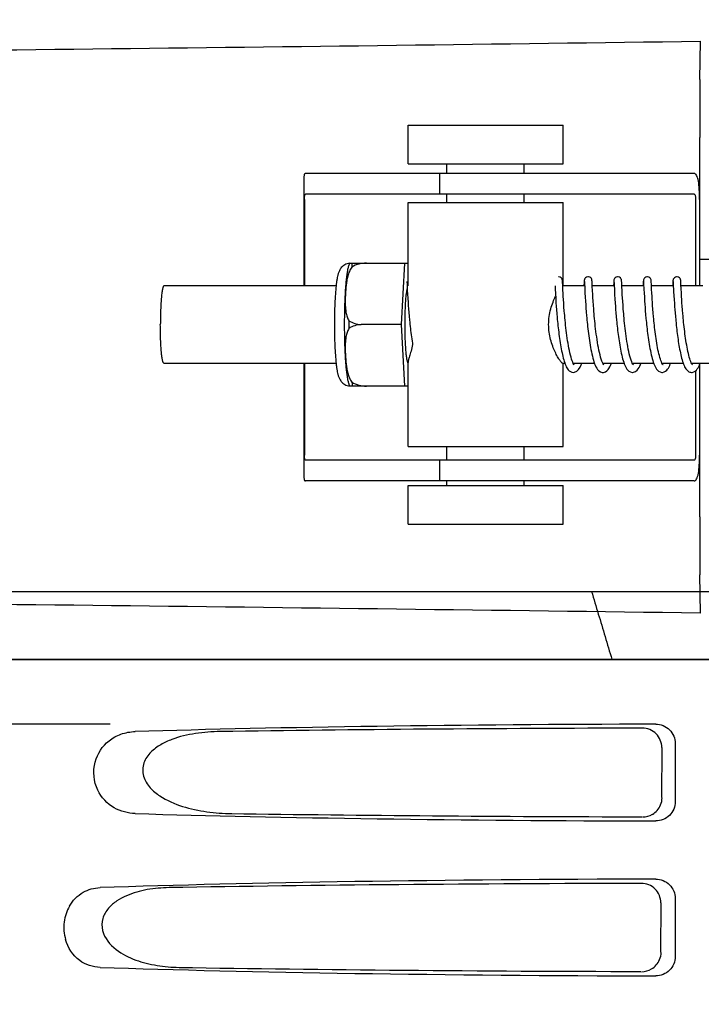
# Model space of a CAD drawing. Units: millimetres. Extents: x 14461 to 18719, y 9121 to 15012.
# Drawn here: x 15192 to 15245, y 13586 to 13662 of the extents above; entities that cross this region are included whole.
import ezdxf

# ---------------------------------------------------------------- set-up
doc = ezdxf.new("R2010")
doc.units = ezdxf.units.MM
doc.layers.add('COTAS', color=7, linetype='Continuous')
doc.styles.add('ARIAL', font='arial.ttf')
doc.dimstyles.new('Diseño_PlanosFabricacion', dxfattribs={"dimscale": 0.8, "dimtxt": 50, "dimasz": 50, "dimexe": 7, "dimexo": 7, "dimgap": 20, "dimtad": 1, "dimtih": 1, "dimtoh": 1, "dimdec": 0, "dimzin": 1, "dimdsep": 46, "dimtxsty": 'ARIAL', "dimcen": 15, "dimadec": 0, "dimazin": 0, "dimtp": 0.05, "dimtm": 0.05, "dimtfac": 1, "dimtdec": 0, "dimtofl": 0, "dimtmove": 0, "dimatfit": 3, "dimfxl": 0, "dimtolj": 1, "dimarcsym": 0})

# ---------------------------------------------------------------- blocks, each defined once
blk = doc.blocks.new('*D3')
at = {"layer": 'COTAS', "color": 0, "lineweight": -2}
for p, q in [((15223.24, 14122.586), (14860.658, 14122.586)), ((14866.258, 14082.586), (14866.258, 13439.296)), ((14866.258, 12762.036), (14866.258, 13366.45)), ((15317.091, 12722.036), (14860.658, 12722.036))]:
    blk.add_line(p, q, dxfattribs=at)
at = {"layer": 'COTAS', "color": 0}
for points in [[(14859.591, 14082.586), (14872.925, 14082.586), (14866.258, 14122.586)], [(14859.591, 12762.036), (14872.925, 12762.036), (14866.258, 12722.036)]]:
    blk.add_solid(points, dxfattribs=at)
at = {"layer": 'Defpoints', "color": 0}
for p in [(15228.84, 14122.586), (14866.258, 12722.036), (15322.691, 12722.036)]:
    blk.add_point(p, dxfattribs=at)
at = {"layer": 'COTAS', "color": 0, "insert": (14866.258, 13402.873), "char_height": 40, "attachment_point": 5, "style": 'ARIAL'}
blk.add_mtext('\\A1;1401 mm', dxfattribs=at)

msp = doc.modelspace()

# ---------------------------------------------------------------- linework, layer by layer
at = {"color": 7, "linetype": 'Continuous'}
for p, q in [((15244.592, 13657.458), (15244.628, 13660.423)), ((15222.003, 13650.926), (15222.003, 13653.926)), ((15222.003, 13653.926), (15234.003, 13653.926)), ((15234.003, 13650.926), (15234.003, 13653.926)), ((15244.576, 13648.176), (15244.576, 13652.964)), ((15222.003, 13650.926), (15234.003, 13650.926)), ((15225.003, 13650.176), (15225.003, 13650.926)), ((15231.003, 13650.176), (15231.003, 13650.926)), ((15213.951, 13649.948), (15213.951, 13641.476)), ((15217.233, 13650.176), (15214.073, 13650.176)), ((15227.604, 13650.176), (15217.233, 13650.176)), ((15224.451, 13650.176), (15224.451, 13648.576)), ((15244.154, 13650.176), (15227.604, 13650.176)), ((15213.987, 13648.176), (15213.987, 13641.476)), ((15244.154, 13648.576), (15214.073, 13648.576)), ((15225.003, 13647.926), (15225.003, 13648.576)), ((15231.003, 13647.926), (15231.003, 13648.576)), ((15244.257, 13648.176), (15244.257, 13641.476)), ((15244.574, 13648.176), (15244.574, 13641.476)), ((15222.003, 13641.476), (15222.003, 13647.926)), ((15222.003, 13647.926), (15234.003, 13647.926)), ((15234.003, 13641.476), (15234.003, 13647.926)), ((15217.493, 13643.241), (15221.767, 13643.241)), ((15218.778, 13643.233), (15218.778, 13643.241)), ((15221.504, 13638.476), (15221.767, 13643.241)), ((15221.767, 13643.241), (15222.003, 13643.241)), ((15244.574, 13643.536), (15245.807, 13643.536)), ((15216.437, 13641.476), (15203.118, 13641.476)), ((15221.918, 13641.774), (15221.92, 13641.73)), ((15221.92, 13641.73), (15221.925, 13641.638)), ((15221.925, 13641.638), (15221.949, 13641.153)), ((15233.38, 13641.476), (15233.393, 13641.215)), ((15233.961, 13641.743), (15233.958, 13641.801)), ((15235.669, 13641.476), (15233.975, 13641.476)), ((15233.975, 13641.476), (15233.975, 13641.476)), ((15235.621, 13641.52), (15235.619, 13641.476)), ((15235.631, 13641.724), (15235.621, 13641.52)), ((15235.654, 13641.775), (15235.657, 13641.732)), ((15235.657, 13641.732), (15235.661, 13641.641)), ((15235.661, 13641.641), (15235.675, 13641.36)), ((15235.675, 13641.36), (15235.693, 13640.999)), ((15236.266, 13641.431), (15236.252, 13641.728)), ((15237.959, 13641.476), (15236.264, 13641.476)), ((15236.282, 13641.117), (15236.266, 13641.431)), ((15237.921, 13641.727), (15237.908, 13641.476)), ((15237.943, 13641.775), (15237.946, 13641.731)), ((15237.946, 13641.731), (15237.951, 13641.642)), ((15237.951, 13641.642), (15237.977, 13641.101)), ((15238.539, 13641.759), (15238.536, 13641.815)), ((15238.545, 13641.643), (15238.539, 13641.759)), ((15238.556, 13641.417), (15238.545, 13641.643)), ((15240.248, 13641.476), (15238.553, 13641.476)), ((15238.572, 13641.095), (15238.556, 13641.417)), ((15240.211, 13641.748), (15240.198, 13641.476)), ((15240.233, 13641.774), (15240.235, 13641.73)), ((15240.235, 13641.73), (15240.24, 13641.638)), ((15240.24, 13641.638), (15240.261, 13641.216)), ((15240.829, 13641.753), (15240.826, 13641.806)), ((15240.837, 13641.607), (15240.829, 13641.753)), ((15240.857, 13641.191), (15240.837, 13641.607)), ((15242.537, 13641.476), (15240.843, 13641.476)), ((15242.49, 13641.529), (15242.487, 13641.476)), ((15242.5, 13641.746), (15242.49, 13641.529)), ((15242.522, 13641.774), (15242.525, 13641.731)), ((15242.525, 13641.731), (15242.529, 13641.642)), ((15242.529, 13641.642), (15242.559, 13641.047)), ((15243.118, 13641.758), (15243.115, 13641.814)), ((15243.126, 13641.597), (15243.118, 13641.758)), ((15243.145, 13641.218), (15243.126, 13641.597)), ((15244.827, 13641.476), (15243.132, 13641.476)), ((15221.949, 13641.153), (15221.966, 13640.824)), ((15221.966, 13640.824), (15221.984, 13640.531)), ((15233.393, 13641.215), (15233.409, 13640.895)), ((15233.409, 13640.895), (15233.433, 13640.498)), ((15234.005, 13640.885), (15233.99, 13641.167)), ((15234.018, 13640.665), (15234.005, 13640.885)), ((15234.033, 13640.42), (15234.018, 13640.665)), ((15235.715, 13640.617), (15235.736, 13640.275)), ((15236.299, 13640.807), (15236.282, 13641.117)), ((15236.313, 13640.564), (15236.299, 13640.807)), ((15236.331, 13640.293), (15236.313, 13640.564)), ((15237.977, 13641.101), (15237.995, 13640.771)), ((15237.995, 13640.771), (15238.013, 13640.478)), ((15238.59, 13640.784), (15238.572, 13641.095)), ((15238.604, 13640.543), (15238.59, 13640.784)), ((15238.621, 13640.275), (15238.604, 13640.543)), ((15240.261, 13641.216), (15240.277, 13640.9)), ((15240.277, 13640.9), (15240.294, 13640.616)), ((15240.294, 13640.616), (15240.314, 13640.292)), ((15240.87, 13640.944), (15240.857, 13641.191)), ((15240.887, 13640.654), (15240.87, 13640.944)), ((15240.9, 13640.436), (15240.887, 13640.654)), ((15242.559, 13641.047), (15242.577, 13640.716)), ((15242.577, 13640.716), (15242.595, 13640.429)), ((15243.159, 13640.96), (15243.145, 13641.218)), ((15243.176, 13640.655), (15243.159, 13640.96)), ((15243.19, 13640.425), (15243.176, 13640.655)), ((15221.984, 13640.531), (15222.005, 13640.195)), ((15222.005, 13640.195), (15222.022, 13639.95)), ((15222.022, 13639.95), (15222.042, 13639.687)), ((15233.433, 13640.498), (15233.455, 13640.15)), ((15233.455, 13640.15), (15233.473, 13639.895)), ((15233.473, 13639.895), (15233.494, 13639.623)), ((15234.051, 13640.148), (15234.033, 13640.42)), ((15234.073, 13639.85), (15234.051, 13640.148)), ((15234.098, 13639.527), (15234.073, 13639.85)), ((15235.736, 13640.275), (15235.754, 13640.022)), ((15235.754, 13640.022), (15235.774, 13639.749)), ((15236.351, 13639.993), (15236.331, 13640.293)), ((15236.376, 13639.667), (15236.351, 13639.993)), ((15238.013, 13640.478), (15238.034, 13640.149)), ((15238.034, 13640.149), (15238.051, 13639.909)), ((15238.051, 13639.909), (15238.07, 13639.655)), ((15238.642, 13639.982), (15238.621, 13640.275)), ((15238.666, 13639.664), (15238.642, 13639.982)), ((15240.314, 13640.292), (15240.33, 13640.055)), ((15240.33, 13640.055), (15240.349, 13639.801)), ((15240.349, 13639.801), (15240.37, 13639.531)), ((15240.916, 13640.2), (15240.9, 13640.436)), ((15240.934, 13639.946), (15240.916, 13640.2)), ((15240.954, 13639.674), (15240.934, 13639.946)), ((15242.595, 13640.429), (15242.616, 13640.108)), ((15242.616, 13640.108), (15242.632, 13639.877)), ((15242.632, 13639.877), (15242.651, 13639.633)), ((15243.207, 13640.175), (15243.19, 13640.425)), ((15243.226, 13639.905), (15243.207, 13640.175)), ((15243.248, 13639.616), (15243.226, 13639.905)), ((15222.042, 13639.687), (15222.064, 13639.409)), ((15222.064, 13639.409), (15222.09, 13639.117)), ((15222.09, 13639.117), (15222.118, 13638.813)), ((15233.494, 13639.623), (15233.518, 13639.334)), ((15233.518, 13639.334), (15233.545, 13639.031)), ((15235.774, 13639.749), (15235.797, 13639.458)), ((15235.797, 13639.458), (15235.823, 13639.151)), ((15238.07, 13639.655), (15238.092, 13639.387)), ((15238.092, 13639.387), (15238.117, 13639.105)), ((15238.117, 13639.105), (15238.144, 13638.811)), ((15240.37, 13639.531), (15240.394, 13639.246)), ((15240.394, 13639.246), (15240.421, 13638.946)), ((15240.978, 13639.386), (15240.954, 13639.674)), ((15241.005, 13639.082), (15240.978, 13639.386)), ((15242.651, 13639.633), (15242.672, 13639.377)), ((15242.672, 13639.377), (15242.695, 13639.11)), ((15242.695, 13639.11), (15242.721, 13638.833)), ((15243.274, 13639.309), (15243.248, 13639.616)), ((15221.504, 13638.476), (15218.376, 13638.476)), ((15221.767, 13633.711), (15221.504, 13638.476)), ((15242.721, 13638.833), (15242.75, 13638.547)), ((15216.437, 13635.476), (15203.118, 13635.476)), ((15213.951, 13635.476), (15213.951, 13626.604)), ((15213.987, 13635.476), (15213.987, 13628.376)), ((15222.003, 13629.026), (15222.003, 13635.537)), ((15234.146, 13635.476), (15233.975, 13635.476)), ((15234.003, 13629.026), (15234.003, 13635.476)), ((15236.435, 13635.476), (15234.792, 13635.476)), ((15238.725, 13635.476), (15237.083, 13635.476)), ((15237.09, 13635.476), (15237.086, 13635.469)), ((15237.146, 13635.37), (15237.105, 13635.432)), ((15237.16, 13635.354), (15237.146, 13635.37)), ((15241.014, 13635.476), (15239.372, 13635.476)), ((15239.379, 13635.476), (15239.376, 13635.468)), ((15243.304, 13635.476), (15241.661, 13635.476)), ((15241.669, 13635.476), (15241.665, 13635.468)), ((15245.593, 13635.476), (15243.951, 13635.476)), ((15243.958, 13635.476), (15243.954, 13635.468)), ((15244.002, 13635.386), (15243.967, 13635.443)), ((15244.027, 13635.356), (15244.002, 13635.386)), ((15244.574, 13635.395), (15244.574, 13628.376)), ((15244.257, 13634.894), (15244.257, 13628.376)), ((15221.767, 13633.711), (15217.493, 13633.711)), ((15218.778, 13633.711), (15218.778, 13633.719)), ((15222.003, 13633.711), (15221.767, 13633.711)), ((15222.003, 13629.026), (15234.003, 13629.026)), ((15225.003, 13627.976), (15225.003, 13629.026)), ((15231.003, 13627.976), (15231.003, 13629.026)), ((15244.576, 13623.588), (15244.576, 13628.376)), ((15244.154, 13627.976), (15214.073, 13627.976)), ((15224.451, 13627.976), (15224.451, 13626.376)), ((15217.233, 13626.376), (15214.073, 13626.376)), ((15227.604, 13626.376), (15217.233, 13626.376)), ((15225.003, 13626.026), (15225.003, 13626.376)), ((15244.154, 13626.376), (15227.604, 13626.376)), ((15231.003, 13626.026), (15231.003, 13626.376)), ((15222.003, 13623.026), (15222.003, 13626.026)), ((15222.003, 13626.026), (15234.003, 13626.026)), ((15234.003, 13623.026), (15234.003, 13626.026)), ((15222.003, 13623.026), (15234.003, 13623.026)), ((15244.628, 13616.129), (15244.592, 13619.094)), ((15150.798, 13617.814), (15339.583, 13617.814)), ((15148.841, 13612.536), (15341.541, 13612.536)), ((15151.088, 13612.564), (15339.293, 13612.564)), ((15198.945, 13607.536), (15156.667, 13607.536)), ((15241.643, 13605.728), (15241.619, 13601.851)), ((15242.685, 13606.039), (15242.685, 13601.533)), ((15242.685, 13594.039), (15242.685, 13589.533)), ((15241.567, 13593.705), (15241.543, 13589.874))]:
    msp.add_line(p, q, dxfattribs=at)
for points in [[(15233.958, 13641.801), (15233.957, 13641.825), (15233.955, 13641.846), (15233.954, 13641.865), (15233.952, 13641.882), (15233.95, 13641.9), (15233.947, 13641.92), (15233.942, 13641.946), (15233.929, 13641.988), (15233.9, 13642.044), (15233.847, 13642.102), (15233.773, 13642.149), (15233.681, 13642.174), (15233.652, 13642.176)], [(15235.941, 13642.176), (15235.92, 13642.175), (15235.828, 13642.152), (15235.752, 13642.107), (15235.698, 13642.05), (15235.667, 13641.994), (15235.652, 13641.95), (15235.646, 13641.922), (15235.643, 13641.902), (15235.641, 13641.885), (15235.64, 13641.867), (15235.638, 13641.849), (15235.637, 13641.829), (15235.636, 13641.807), (15235.634, 13641.782), (15235.631, 13641.724)], [(15236.247, 13641.816), (15236.245, 13641.839), (15236.244, 13641.859), (15236.242, 13641.877), (15236.24, 13641.895), (15236.238, 13641.914), (15236.233, 13641.941), (15236.22, 13641.983), (15236.192, 13642.039), (15236.141, 13642.098), (15236.065, 13642.148), (15235.972, 13642.174), (15235.941, 13642.176)], [(15238.231, 13642.176), (15238.208, 13642.175), (15238.115, 13642.151), (15238.039, 13642.104), (15237.985, 13642.046), (15237.955, 13641.99), (15237.941, 13641.948), (15237.936, 13641.922), (15237.933, 13641.903), (15237.931, 13641.885), (15237.929, 13641.868), (15237.928, 13641.85), (15237.926, 13641.83), (15237.925, 13641.808), (15237.924, 13641.784), (15237.921, 13641.727)], [(15238.536, 13641.815), (15238.535, 13641.838), (15238.533, 13641.858), (15238.532, 13641.877), (15238.53, 13641.894), (15238.527, 13641.913), (15238.523, 13641.936), (15238.513, 13641.974), (15238.487, 13642.03), (15238.437, 13642.092), (15238.361, 13642.145), (15238.266, 13642.174), (15238.231, 13642.176)], [(15240.52, 13642.176), (15240.498, 13642.175), (15240.406, 13642.152), (15240.331, 13642.106), (15240.277, 13642.05), (15240.245, 13641.993), (15240.231, 13641.95), (15240.225, 13641.922), (15240.222, 13641.902), (15240.22, 13641.884), (15240.219, 13641.867), (15240.217, 13641.849), (15240.216, 13641.828), (15240.214, 13641.805), (15240.211, 13641.748)], [(15240.826, 13641.806), (15240.825, 13641.828), (15240.823, 13641.848), (15240.822, 13641.866), (15240.82, 13641.884), (15240.818, 13641.901), (15240.816, 13641.921), (15240.81, 13641.947), (15240.797, 13641.988), (15240.768, 13642.044), (15240.715, 13642.102), (15240.641, 13642.149), (15240.549, 13642.174), (15240.52, 13642.176)], [(15242.81, 13642.176), (15242.787, 13642.175), (15242.695, 13642.152), (15242.619, 13642.106), (15242.565, 13642.048), (15242.534, 13641.992), (15242.52, 13641.949), (15242.514, 13641.921), (15242.511, 13641.901), (15242.509, 13641.884), (15242.508, 13641.866), (15242.506, 13641.847), (15242.505, 13641.827), (15242.504, 13641.803), (15242.5, 13641.746)], [(15243.115, 13641.814), (15243.114, 13641.837), (15243.112, 13641.858), (15243.11, 13641.877), (15243.109, 13641.895), (15243.106, 13641.915), (15243.101, 13641.942), (15243.088, 13641.985), (15243.059, 13642.041), (15243.008, 13642.099), (15242.932, 13642.148), (15242.839, 13642.174), (15242.81, 13642.176)], [(15221.914, 13641.821), (15221.914, 13641.821), (15221.915, 13641.815), (15221.915, 13641.805), (15221.916, 13641.791), (15221.918, 13641.774)], [(15233.99, 13641.167), (15233.973, 13641.519), (15233.961, 13641.743)], [(15235.651, 13641.821), (15235.651, 13641.821), (15235.651, 13641.815), (15235.652, 13641.806), (15235.653, 13641.792), (15235.654, 13641.775)], [(15236.252, 13641.728), (15236.25, 13641.761), (15236.247, 13641.816)], [(15237.94, 13641.82), (15237.94, 13641.821), (15237.941, 13641.815), (15237.941, 13641.805), (15237.942, 13641.792), (15237.943, 13641.775)], [(15240.229, 13641.82), (15240.229, 13641.821), (15240.229, 13641.821), (15240.23, 13641.815), (15240.231, 13641.805), (15240.232, 13641.792), (15240.233, 13641.774)], [(15242.519, 13641.821), (15242.519, 13641.821), (15242.519, 13641.815), (15242.52, 13641.805), (15242.521, 13641.791), (15242.522, 13641.774)], [(15235.693, 13640.999), (15235.698, 13640.911), (15235.715, 13640.617)], [(15233.545, 13639.031), (15233.559, 13638.876), (15233.575, 13638.717), (15233.591, 13638.556), (15233.609, 13638.393), (15233.627, 13638.229), (15233.646, 13638.063), (15233.666, 13637.897), (15233.687, 13637.731), (15233.709, 13637.564), (15233.732, 13637.399), (15233.756, 13637.235), (15233.781, 13637.072), (15233.808, 13636.912), (15233.835, 13636.755), (15233.863, 13636.6), (15233.892, 13636.449), (15233.922, 13636.302), (15233.954, 13636.159), (15233.986, 13636.021), (15234.02, 13635.888), (15234.055, 13635.76), (15234.091, 13635.639), (15234.129, 13635.524)], [(15234.795, 13635.469), (15234.751, 13635.565), (15234.706, 13635.68), (15234.661, 13635.812), (15234.618, 13635.958), (15234.576, 13636.116), (15234.535, 13636.285), (15234.496, 13636.463), (15234.459, 13636.647), (15234.424, 13636.837), (15234.391, 13637.031), (15234.359, 13637.229), (15234.329, 13637.428), (15234.3, 13637.63), (15234.274, 13637.831), (15234.248, 13638.032), (15234.225, 13638.231), (15234.203, 13638.428), (15234.182, 13638.622), (15234.163, 13638.812), (15234.145, 13638.998), (15234.128, 13639.18), (15234.112, 13639.356), (15234.098, 13639.527)], [(15235.823, 13639.151), (15235.838, 13638.992), (15235.853, 13638.829), (15235.87, 13638.663), (15235.887, 13638.494), (15235.906, 13638.322), (15235.926, 13638.147), (15235.946, 13637.97), (15235.969, 13637.791), (15235.992, 13637.612), (15236.017, 13637.431), (15236.044, 13637.25), (15236.071, 13637.07), (15236.101, 13636.891), (15236.131, 13636.714), (15236.164, 13636.539), (15236.198, 13636.368), (15236.233, 13636.201), (15236.271, 13636.039), (15236.311, 13635.882), (15236.353, 13635.731), (15236.397, 13635.587)], [(15237.105, 13635.432), (15237.056, 13635.529), (15237.006, 13635.651), (15236.957, 13635.793), (15236.909, 13635.952), (15236.863, 13636.123), (15236.82, 13636.305), (15236.779, 13636.495), (15236.74, 13636.693), (15236.703, 13636.895), (15236.668, 13637.102), (15236.636, 13637.312), (15236.605, 13637.522), (15236.576, 13637.732), (15236.549, 13637.942), (15236.524, 13638.149), (15236.5, 13638.354), (15236.478, 13638.555), (15236.458, 13638.752), (15236.439, 13638.945), (15236.421, 13639.133), (15236.405, 13639.316), (15236.39, 13639.494), (15236.376, 13639.667)], [(15239.406, 13635.412), (15239.361, 13635.496), (15239.313, 13635.604), (15239.266, 13635.733), (15239.22, 13635.879), (15239.175, 13636.038), (15239.132, 13636.209), (15239.091, 13636.389), (15239.052, 13636.576), (15239.015, 13636.77), (15238.98, 13636.968), (15238.947, 13637.169), (15238.916, 13637.373), (15238.886, 13637.577), (15238.859, 13637.782), (15238.833, 13637.985), (15238.809, 13638.187), (15238.786, 13638.386), (15238.765, 13638.582), (15238.745, 13638.774), (15238.727, 13638.962), (15238.71, 13639.145), (15238.694, 13639.323), (15238.679, 13639.496), (15238.666, 13639.664)], [(15241.691, 13635.421), (15241.652, 13635.492), (15241.612, 13635.581), (15241.572, 13635.685), (15241.532, 13635.803), (15241.493, 13635.932), (15241.456, 13636.071), (15241.419, 13636.219), (15241.384, 13636.373), (15241.35, 13636.534), (15241.317, 13636.7), (15241.287, 13636.869), (15241.257, 13637.042), (15241.229, 13637.216), (15241.202, 13637.392), (15241.177, 13637.567), (15241.153, 13637.743), (15241.131, 13637.918), (15241.109, 13638.091), (15241.089, 13638.263), (15241.07, 13638.432), (15241.052, 13638.599), (15241.036, 13638.763), (15241.02, 13638.924), (15241.005, 13639.082)], [(15243.967, 13635.443), (15243.929, 13635.52), (15243.889, 13635.612), (15243.85, 13635.719), (15243.811, 13635.837), (15243.773, 13635.966), (15243.736, 13636.104), (15243.701, 13636.251), (15243.666, 13636.404), (15243.633, 13636.563), (15243.602, 13636.727), (15243.572, 13636.895), (15243.542, 13637.066), (15243.515, 13637.24), (15243.488, 13637.416), (15243.463, 13637.593), (15243.439, 13637.771), (15243.416, 13637.949), (15243.395, 13638.126), (15243.374, 13638.303), (15243.355, 13638.477), (15243.337, 13638.65), (15243.319, 13638.819), (15243.303, 13638.986), (15243.288, 13639.149), (15243.274, 13639.309)], [(15222.118, 13638.813), (15222.134, 13638.657), (15222.15, 13638.499), (15222.167, 13638.339), (15222.185, 13638.178), (15222.204, 13638.016), (15222.224, 13637.853), (15222.245, 13637.69), (15222.267, 13637.528), (15222.29, 13637.366), (15222.314, 13637.205), (15222.339, 13637.045), (15222.359, 13636.923)], [(15238.144, 13638.811), (15238.159, 13638.66), (15238.175, 13638.506), (15238.192, 13638.35), (15238.21, 13638.192), (15238.228, 13638.032), (15238.248, 13637.87), (15238.269, 13637.708), (15238.291, 13637.544), (15238.314, 13637.381), (15238.338, 13637.217), (15238.363, 13637.053), (15238.39, 13636.891), (15238.418, 13636.73), (15238.447, 13636.571), (15238.478, 13636.414), (15238.51, 13636.261), (15238.543, 13636.111), (15238.579, 13635.966), (15238.615, 13635.825), (15238.654, 13635.691), (15238.695, 13635.562)], [(15240.421, 13638.946), (15240.436, 13638.792), (15240.451, 13638.634), (15240.468, 13638.474), (15240.486, 13638.311), (15240.504, 13638.146), (15240.524, 13637.979), (15240.545, 13637.811), (15240.567, 13637.641)], [(15242.75, 13638.547), (15242.765, 13638.401), (15242.782, 13638.253), (15242.799, 13638.103), (15242.817, 13637.951), (15242.836, 13637.797), (15242.856, 13637.643), (15242.877, 13637.488), (15242.9, 13637.332), (15242.923, 13637.177), (15242.947, 13637.022), (15242.972, 13636.869), (15242.999, 13636.717), (15243.026, 13636.568), (15243.055, 13636.422), (15243.085, 13636.279), (15243.115, 13636.14), (15243.148, 13636.005), (15243.181, 13635.875), (15243.215, 13635.75), (15243.252, 13635.63), (15243.289, 13635.516)], [(15240.567, 13637.641), (15240.59, 13637.47), (15240.615, 13637.299), (15240.641, 13637.128), (15240.668, 13636.958), (15240.697, 13636.789), (15240.727, 13636.623), (15240.758, 13636.459), (15240.791, 13636.298), (15240.826, 13636.142), (15240.862, 13635.991), (15240.899, 13635.845), (15240.939, 13635.706), (15240.98, 13635.573)], [(15234.129, 13635.524), (15234.168, 13635.415), (15234.21, 13635.313), (15234.253, 13635.218), (15234.3, 13635.13), (15234.352, 13635.049), (15234.41, 13634.973), (15234.481, 13634.902), (15234.569, 13634.84), (15234.676, 13634.793), (15234.797, 13634.776)], [(15234.866, 13635.357), (15234.867, 13635.358), (15234.837, 13635.398), (15234.795, 13635.469)], [(15234.796, 13634.776), (15234.881, 13634.784), (15235.067, 13634.867), (15235.206, 13635.001), (15235.317, 13635.172), (15235.401, 13635.354)], [(15235.401, 13635.354), (15235.422, 13635.408), (15235.447, 13635.476)], [(15236.397, 13635.587), (15236.444, 13635.451), (15236.495, 13635.323), (15236.549, 13635.205), (15236.61, 13635.096), (15236.681, 13634.995), (15236.77, 13634.903), (15236.89, 13634.823), (15237.042, 13634.778), (15237.086, 13634.776)], [(15237.086, 13634.776), (15237.134, 13634.779), (15237.281, 13634.822), (15237.399, 13634.9), (15237.487, 13634.99), (15237.558, 13635.089), (15237.619, 13635.198), (15237.675, 13635.316), (15237.726, 13635.445), (15237.737, 13635.476)], [(15238.695, 13635.562), (15238.737, 13635.441), (15238.783, 13635.326), (15238.831, 13635.22), (15238.884, 13635.121), (15238.943, 13635.03), (15239.014, 13634.946), (15239.103, 13634.869), (15239.218, 13634.806), (15239.353, 13634.777), (15239.375, 13634.776)], [(15239.375, 13634.776), (15239.453, 13634.783), (15239.614, 13634.846), (15239.73, 13634.939), (15239.815, 13635.041), (15239.882, 13635.148), (15239.941, 13635.264), (15239.994, 13635.389), (15240.026, 13635.476)], [(15239.447, 13635.355), (15239.442, 13635.363), (15239.406, 13635.412)], [(15240.98, 13635.573), (15241.024, 13635.448), (15241.07, 13635.331), (15241.119, 13635.223), (15241.173, 13635.123), (15241.233, 13635.03), (15241.304, 13634.945), (15241.393, 13634.868), (15241.509, 13634.806), (15241.644, 13634.776), (15241.665, 13634.776)], [(15241.665, 13634.776), (15241.691, 13634.777), (15241.822, 13634.806), (15241.934, 13634.866), (15242.022, 13634.941), (15242.093, 13635.024), (15242.152, 13635.114), (15242.205, 13635.212), (15242.254, 13635.318), (15242.3, 13635.432), (15242.315, 13635.476)], [(15241.74, 13635.353), (15241.723, 13635.373), (15241.691, 13635.421)], [(15243.289, 13635.516), (15243.329, 13635.408), (15243.37, 13635.306), (15243.414, 13635.211), (15243.462, 13635.123), (15243.514, 13635.041), (15243.575, 13634.965), (15243.649, 13634.893), (15243.742, 13634.831), (15243.81, 13634.801)], [(15243.954, 13634.776), (15243.988, 13634.777), (15244.124, 13634.811), (15244.238, 13634.876), (15244.325, 13634.955), (15244.394, 13635.041), (15244.453, 13635.134), (15244.506, 13635.234), (15244.554, 13635.343), (15244.599, 13635.459), (15244.605, 13635.476)], [(15243.811, 13634.801), (15243.866, 13634.785), (15243.954, 13634.776)]]:
    msp.add_lwpolyline(points, dxfattribs=at)
for centre, radius, start, end in [((14943.717, 35728.043), 22069.672, 270.5369998, 270.7812274), ((15219.231, 13642.53), 1.877, 157.7586, 158.49795), ((15272.992, 13638.476), 55.561, 179.69327, 180.30673), ((15222.194, 13635.637), 0.242, 208.05689, 208.91579), ((15219.23, 13634.421), 1.877, 201.48888, 202.23867), ((14943.717, -8451.492), 22069.672, 89.2187726, 89.4630002), ((15240.153, 13601.863), 1.521, 300.35144, 317.82394)]:
    msp.add_arc(centre, radius, start, end, dxfattribs=at)
for centre, major_axis, start_param, end_param in [((15245.191, 13605.277), (66.417, 0), 1.631326, 2.300961), ((15245.191, 13604.027), (94.131, 0), 1.624466, 1.983152), ((15245.191, 13602.295), (66.417, 0), 3.982225, 4.651859), ((15245.191, 13603.557), (94.105, 0), -1.973015, -1.624944), ((15245.191, 13593.277), (66.417, 0), 1.631326, 2.357555), ((15245.191, 13592.027), (93.467, 0), 1.625665, 2.033069), ((15245.191, 13590.295), (66.417, 0), 3.925631, 4.651859), ((15245.191, 13591.557), (93.441, 0), -2.023991, -1.626145)]:
    msp.add_ellipse(centre, major_axis=major_axis, ratio=0.034012, start_param=start_param, end_param=end_param, dxfattribs=at)
for points, knots in [([(15244.592, 13657.458), (15244.585, 13656.843), (15244.579, 13655.345), (15244.576, 13653.847), (15244.576, 13652.964)], [0, 0, 0, 0, 0.410417, 1, 1, 1, 1]), ([(15214.073, 13650.176), (15214.055, 13650.176), (15214.016, 13650.169), (15213.972, 13650.121), (15213.953, 13650.047), (15213.951, 13649.99), (15213.951, 13649.957)], [0, 0, 0, 0, 0.200309, 0.396168, 0.651018, 1, 1, 1, 1]), ([(15244.574, 13648.176), (15244.574, 13648.434), (15244.561, 13648.91), (15244.506, 13649.469), (15244.425, 13649.83), (15244.355, 13650.014), (15244.271, 13650.14), (15244.189, 13650.176), (15244.154, 13650.176)], [0, 0, 0, 0, 0.363978, 0.672285, 0.791729, 0.883996, 0.95035, 1, 1, 1, 1]), ([(15213.987, 13648.176), (15213.987, 13648.274), (15213.995, 13648.402), (15214.022, 13648.539), (15214.058, 13648.576), (15214.073, 13648.576)], [0, 0, 0, 0, 0.691687, 0.892622, 1, 1, 1, 1]), ([(15244.154, 13648.576), (15244.171, 13648.576), (15244.208, 13648.534), (15244.246, 13648.401), (15244.257, 13648.271), (15244.257, 13648.176)], [0, 0, 0, 0, 0.116143, 0.330072, 1, 1, 1, 1]), ([(15217.485, 13643.223), (15217.419, 13643.219), (15217.289, 13643.195), (15217.11, 13643.12), (15216.958, 13643.015), (15216.838, 13642.894), (15216.75, 13642.77), (15216.67, 13642.622), (15216.617, 13642.478), (15216.577, 13642.339), (15216.543, 13642.196), (15216.506, 13642.004), (15216.468, 13641.753), (15216.447, 13641.576), (15216.437, 13641.482)], [0, 0, 0, 0, 0.088954, 0.176201, 0.259704, 0.336621, 0.404311, 0.462849, 0.562788, 0.610003, 0.65794, 0.759916, 0.873412, 1, 1, 1, 1]), ([(15217.199, 13641.481), (15217.21, 13641.629), (15217.235, 13641.908), (15217.279, 13642.294), (15217.326, 13642.619), (15217.364, 13642.813), (15217.385, 13642.898)], [0, 0, 0, 0, 0.312372, 0.585835, 0.816161, 1, 1, 1, 1]), ([(15217.661, 13642.935), (15217.583, 13642.829), (15217.457, 13642.598), (15217.336, 13642.228), (15217.258, 13641.853), (15217.224, 13641.602), (15217.21, 13641.476)], [0, 0, 0, 0, 0.256081, 0.506459, 0.753961, 1, 1, 1, 1]), ([(15217.385, 13642.898), (15217.392, 13642.925), (15217.42, 13643.033), (15217.453, 13643.14), (15217.484, 13643.218)], [0, 0, 0, 0, 0.246299, 1, 1, 1, 1]), ([(15217.661, 13642.935), (15217.665, 13642.962), (15217.68, 13643.065), (15217.698, 13643.167), (15217.712, 13643.241)], [0, 0, 0, 0, 0.267895, 1, 1, 1, 1]), ([(15218.778, 13643.233), (15218.582, 13643.24), (15218.189, 13643.193), (15217.827, 13643.036), (15217.661, 13642.935)], [0, 0, 0, 0, 0.502149, 1, 1, 1, 1]), ([(15203.118, 13641.476), (15203.108, 13641.476), (15203.082, 13641.458), (15203.057, 13641.411), (15203.031, 13641.339), (15203.005, 13641.239), (15202.98, 13641.114), (15202.946, 13640.897), (15202.91, 13640.571), (15202.876, 13640.122), (15202.85, 13639.609), (15202.834, 13639.054), (15202.831, 13638.671), (15202.831, 13638.476)], [0, 0, 0, 0, 0.010411, 0.027307, 0.05247, 0.086218, 0.128411, 0.178776, 0.302197, 0.452048, 0.622656, 0.807743, 1, 1, 1, 1]), ([(15216.437, 13641.482), (15216.414, 13641.271), (15216.375, 13640.816), (15216.335, 13640.093), (15216.311, 13639.302), (15216.305, 13638.755), (15216.305, 13638.476)], [0, 0, 0, 0, 0.211581, 0.455146, 0.721617, 1, 1, 1, 1]), ([(15217.096, 13638.476), (15217.096, 13639.008), (15217.108, 13639.786), (15217.151, 13640.788), (15217.181, 13641.257), (15217.199, 13641.481)], [0, 0, 0, 0, 0.530479, 0.776471, 1, 1, 1, 1]), ([(15217.21, 13641.476), (15217.197, 13641.362), (15217.176, 13641.133), (15217.154, 13640.788), (15217.142, 13640.445), (15217.14, 13640.101), (15217.155, 13639.758), (15217.195, 13639.417), (15217.276, 13639.083), (15217.37, 13638.871), (15217.431, 13638.773)], [0, 0, 0, 0, 0.125529, 0.250829, 0.375944, 0.50086, 0.625544, 0.750018, 0.874535, 1, 1, 1, 1]), ([(15221.94, 13641.323), (15221.93, 13641.288), (15221.911, 13641.21), (15221.876, 13641.019), (15221.856, 13640.863), (15221.843, 13640.75)], [0, 0, 0, 0, 0.186902, 0.417113, 1, 1, 1, 1]), ([(15221.843, 13640.75), (15221.826, 13640.594), (15221.796, 13640.253), (15221.766, 13639.708), (15221.747, 13639.107), (15221.743, 13638.689), (15221.743, 13638.476)], [0, 0, 0, 0, 0.207196, 0.450477, 0.71881, 1, 1, 1, 1]), ([(15232.888, 13638.476), (15232.888, 13638.684), (15232.917, 13639.092), (15233.036, 13639.676), (15233.209, 13640.201), (15233.35, 13640.523), (15233.422, 13640.672)], [0, 0, 0, 0, 0.273694, 0.537268, 0.781991, 1, 1, 1, 1]), ([(15203.118, 13635.476), (15203.108, 13635.476), (15203.082, 13635.494), (15203.057, 13635.541), (15203.031, 13635.613), (15203.005, 13635.712), (15202.98, 13635.838), (15202.946, 13636.055), (15202.91, 13636.381), (15202.876, 13636.83), (15202.85, 13637.342), (15202.834, 13637.898), (15202.831, 13638.281), (15202.831, 13638.476)], [0, 0, 0, 0, 0.010411, 0.027307, 0.05247, 0.086218, 0.128411, 0.178776, 0.302197, 0.452048, 0.622656, 0.807743, 1, 1, 1, 1]), ([(15216.305, 13638.476), (15216.305, 13638.197), (15216.311, 13637.65), (15216.335, 13636.86), (15216.375, 13636.137), (15216.413, 13635.682), (15216.436, 13635.471)], [0, 0, 0, 0, 0.278354, 0.544811, 0.788389, 1, 1, 1, 1]), ([(15217.199, 13635.471), (15217.181, 13635.694), (15217.151, 13636.164), (15217.108, 13637.166), (15217.096, 13637.944), (15217.096, 13638.476)], [0, 0, 0, 0, 0.223529, 0.469521, 1, 1, 1, 1]), ([(15217.431, 13638.773), (15217.568, 13638.684), (15217.873, 13638.539), (15218.207, 13638.482), (15218.376, 13638.476)], [0, 0, 0, 0, 0.491452, 1, 1, 1, 1]), ([(15218.376, 13638.476), (15218.207, 13638.47), (15217.873, 13638.413), (15217.568, 13638.268), (15217.431, 13638.178)], [0, 0, 0, 0, 0.508548, 1, 1, 1, 1]), ([(15221.743, 13638.476), (15221.743, 13638.303), (15221.746, 13637.961), (15221.759, 13637.462), (15221.779, 13636.994), (15221.807, 13636.57), (15221.836, 13636.251), (15221.864, 13636.028), (15221.885, 13635.888), (15221.906, 13635.767), (15221.929, 13635.666), (15221.952, 13635.587), (15221.97, 13635.542), (15221.98, 13635.523)], [0, 0, 0, 0, 0.174888, 0.344528, 0.503861, 0.648124, 0.773049, 0.827098, 0.875006, 0.916452, 0.951181, 0.979032, 1, 1, 1, 1]), ([(15233.975, 13635.476), (15233.97, 13635.476), (15233.957, 13635.48), (15233.926, 13635.498), (15233.881, 13635.542), (15233.819, 13635.615), (15233.745, 13635.716), (15233.662, 13635.843), (15233.535, 13636.056), (15233.37, 13636.375), (15233.185, 13636.817), (15233.024, 13637.326), (15232.914, 13637.886), (15232.888, 13638.277), (15232.888, 13638.476)], [0, 0, 0, 0, 0.0051, 0.012088, 0.032655, 0.062305, 0.100687, 0.1472, 0.20113, 0.328297, 0.476689, 0.641388, 0.817612, 1, 1, 1, 1]), ([(15217.431, 13638.178), (15217.37, 13638.081), (15217.276, 13637.869), (15217.195, 13637.534), (15217.155, 13637.194), (15217.14, 13636.851), (15217.142, 13636.507), (15217.154, 13636.163), (15217.176, 13635.819), (15217.197, 13635.59), (15217.21, 13635.476)], [0, 0, 0, 0, 0.125465, 0.249982, 0.374456, 0.49914, 0.624056, 0.749171, 0.874471, 1, 1, 1, 1]), ([(15222.359, 13636.923), (15222.321, 13636.757), (15222.26, 13636.521), (15222.176, 13636.222), (15222.12, 13636.031), (15222.073, 13635.866), (15222.036, 13635.729), (15222.012, 13635.621), (15222.003, 13635.558), (15222.003, 13635.532)], [0, 0, 0, 0, 0.354386, 0.509865, 0.648558, 0.768635, 0.868265, 0.945767, 1, 1, 1, 1]), ([(15216.436, 13635.471), (15216.447, 13635.377), (15216.468, 13635.2), (15216.506, 13634.948), (15216.543, 13634.756), (15216.577, 13634.613), (15216.617, 13634.474), (15216.67, 13634.33), (15216.75, 13634.182), (15216.838, 13634.058), (15216.957, 13633.937), (15217.11, 13633.832), (15217.289, 13633.757), (15217.419, 13633.733), (15217.485, 13633.728)], [0, 0, 0, 0, 0.12667, 0.240236, 0.342269, 0.390223, 0.437469, 0.537419, 0.595886, 0.663583, 0.740426, 0.82386, 0.911058, 1, 1, 1, 1]), ([(15217.385, 13634.054), (15217.364, 13634.139), (15217.326, 13634.333), (15217.279, 13634.657), (15217.235, 13635.044), (15217.21, 13635.322), (15217.199, 13635.471)], [0, 0, 0, 0, 0.183839, 0.414165, 0.687628, 1, 1, 1, 1]), ([(15217.21, 13635.476), (15217.224, 13635.35), (15217.258, 13635.099), (15217.336, 13634.723), (15217.457, 13634.354), (15217.583, 13634.123), (15217.661, 13634.017)], [0, 0, 0, 0, 0.246039, 0.493541, 0.743919, 1, 1, 1, 1]), ([(15221.982, 13635.52), (15221.983, 13635.517), (15221.99, 13635.506), (15221.997, 13635.496), (15222.003, 13635.49)], [0, 0, 0, 0, 0.285085, 1, 1, 1, 1]), ([(15217.484, 13633.734), (15217.474, 13633.761), (15217.435, 13633.865), (15217.405, 13633.973), (15217.385, 13634.054)], [0, 0, 0, 0, 0.257549, 1, 1, 1, 1]), ([(15217.661, 13634.017), (15217.827, 13633.916), (15218.189, 13633.759), (15218.582, 13633.712), (15218.778, 13633.719)], [0, 0, 0, 0, 0.497842, 1, 1, 1, 1]), ([(15217.661, 13634.017), (15217.665, 13633.989), (15217.68, 13633.887), (15217.698, 13633.785), (15217.712, 13633.711)], [0, 0, 0, 0, 0.267895, 1, 1, 1, 1]), ([(15214.073, 13627.976), (15214.058, 13627.976), (15214.022, 13628.013), (15213.995, 13628.15), (15213.987, 13628.278), (15213.987, 13628.376)], [0, 0, 0, 0, 0.107378, 0.308313, 1, 1, 1, 1]), ([(15244.154, 13626.376), (15244.189, 13626.376), (15244.271, 13626.412), (15244.355, 13626.538), (15244.425, 13626.722), (15244.506, 13627.082), (15244.561, 13627.642), (15244.574, 13628.118), (15244.574, 13628.376)], [0, 0, 0, 0, 0.04965, 0.116004, 0.208272, 0.327715, 0.636022, 1, 1, 1, 1]), ([(15244.257, 13628.376), (15244.257, 13628.28), (15244.246, 13628.151), (15244.208, 13628.018), (15244.171, 13627.976), (15244.154, 13627.976)], [0, 0, 0, 0, 0.669928, 0.883857, 1, 1, 1, 1]), ([(15213.951, 13626.595), (15213.951, 13626.562), (15213.953, 13626.505), (15213.972, 13626.431), (15214.016, 13626.383), (15214.055, 13626.376), (15214.073, 13626.376)], [0, 0, 0, 0, 0.348978, 0.603826, 0.799688, 1, 1, 1, 1]), ([(15244.576, 13623.588), (15244.576, 13622.705), (15244.579, 13621.207), (15244.585, 13619.709), (15244.592, 13619.094)], [0, 0, 0, 0, 0.589583, 1, 1, 1, 1]), ([(15236.206, 13617.814), (15236.382, 13617.23), (15236.732, 13616.064), (15237.256, 13614.314), (15237.606, 13613.147), (15237.78, 13612.564)], [0, 0, 0, 0, 0.333226, 0.666559, 1, 1, 1, 1]), ([(15241.643, 13605.728), (15241.646, 13606.111), (15241.325, 13606.912), (15240.524, 13607.224), (15240.141, 13607.224)], [0, 0, 0, 0, 0.499743, 1, 1, 1, 1]), ([(15241.173, 13607.532), (15241.556, 13607.533), (15242.358, 13607.222), (15242.685, 13606.423), (15242.685, 13606.039)], [0, 0, 0, 0, 0.50008, 1, 1, 1, 1]), ([(15200.891, 13600.612), (15200.329, 13600.629), (15199.123, 13600.926), (15197.732, 13602.416), (15197.534, 13604.587), (15198.347, 13605.843), (15198.861, 13606.25)], [0, 0, 0, 0, 0.218854, 0.460929, 0.744944, 1, 1, 1, 1]), ([(15207.466, 13606.96), (15206.829, 13606.951), (15205.56, 13606.859), (15204.004, 13606.498), (15202.846, 13605.971), (15202.056, 13605.401), (15201.456, 13604.56), (15201.435, 13603.47), (15202.003, 13602.583), (15203.029, 13601.745), (15204.538, 13601.104), (15206.427, 13600.71), (15207.71, 13600.621), (15208.352, 13600.612)], [0, 0, 0, 0, 0.123114, 0.245028, 0.306071, 0.367838, 0.431726, 0.498319, 0.564262, 0.628057, 0.752399, 0.875986, 1, 1, 1, 1]), ([(15242.685, 13601.533), (15242.685, 13601.149), (15242.358, 13600.35), (15241.556, 13600.039), (15241.173, 13600.04)], [0, 0, 0, 0, 0.499991, 1, 1, 1, 1]), ([(15195.793, 13593.438), (15196.042, 13593.876), (15196.746, 13594.603), (15197.711, 13594.857), (15198.163, 13594.872)], [0, 0, 0, 0, 0.527152, 1, 1, 1, 1]), ([(15203.506, 13594.872), (15202.942, 13594.863), (15201.82, 13594.768), (15200.451, 13594.397), (15199.449, 13593.868), (15198.777, 13593.302), (15198.298, 13592.503), (15198.28, 13591.222), (15199.33, 13589.982), (15200.901, 13589.214), (15202.574, 13588.801), (15203.71, 13588.709), (15204.278, 13588.7)], [0, 0, 0, 0, 0.12204, 0.24309, 0.304062, 0.366218, 0.431354, 0.4995, 0.629467, 0.754031, 0.876971, 1, 1, 1, 1]), ([(15241.567, 13593.705), (15241.57, 13594.088), (15241.249, 13594.89), (15240.448, 13595.202), (15240.065, 13595.201)], [0, 0, 0, 0, 0.499789, 1, 1, 1, 1]), ([(15241.173, 13595.532), (15241.556, 13595.533), (15242.358, 13595.222), (15242.685, 13594.423), (15242.685, 13594.039)], [0, 0, 0, 0, 0.500009, 1, 1, 1, 1]), ([(15195.792, 13593.438), (15195.579, 13593.063), (15195.296, 13592.195), (15195.371, 13591.285), (15195.495, 13590.848)], [0, 0, 0, 0, 0.487436, 1, 1, 1, 1]), ([(15198.163, 13588.7), (15197.611, 13588.719), (15196.383, 13589.113), (15195.672, 13590.221), (15195.495, 13590.848)], [0, 0, 0, 0, 0.45899, 1, 1, 1, 1]), ([(15242.685, 13589.533), (15242.685, 13589.149), (15242.358, 13588.35), (15241.556, 13588.039), (15241.173, 13588.04)], [0, 0, 0, 0, 0.499912, 1, 1, 1, 1])]:
    msp.add_open_spline(points, degree=3, knots=knots, dxfattribs=at)
for points in [[(15198.861, 13606.25), (15199.135, 13606.467), (15199.451, 13606.639), (15199.781, 13606.756)], [(15199.781, 13606.756), (15200.135, 13606.882), (15200.515, 13606.949), (15200.891, 13606.96)], [(15241.555, 13601.276), (15241.627, 13601.453), (15241.666, 13601.646), (15241.667, 13601.836)], [(15241.281, 13600.842), (15241.395, 13600.969), (15241.49, 13601.118), (15241.555, 13601.276)], [(15240.156, 13600.344), (15240.421, 13600.344), (15240.694, 13600.417), (15240.922, 13600.551)], [(15241.479, 13589.299), (15241.551, 13589.475), (15241.59, 13589.669), (15241.591, 13589.859)], [(15240.846, 13588.573), (15241.123, 13588.735), (15241.357, 13589.002), (15241.479, 13589.299)], [(15240.08, 13588.366), (15240.345, 13588.366), (15240.618, 13588.44), (15240.846, 13588.573)]]:
    msp.add_open_spline(points, degree=3, dxfattribs=at)

# ---------------------------------------------------------------- dimensions: what is measured, and where the dimension line sits
at = {"layer": 'COTAS'}
dim = msp.add_linear_dim(base=(14866.258, 12722.036), p1=(15228.84, 14122.586), p2=(15322.691, 12722.036), angle=90, dimstyle='Diseño_PlanosFabricacion', override={"dimpost": ' mm'}, dxfattribs=at)
dim.commit()
dim.dimension.update_dxf_attribs({"geometry": '*D3', "text_midpoint": (14866.258, 13402.873), "dimtype": 160})

doc.saveas('drawing.dxf')
